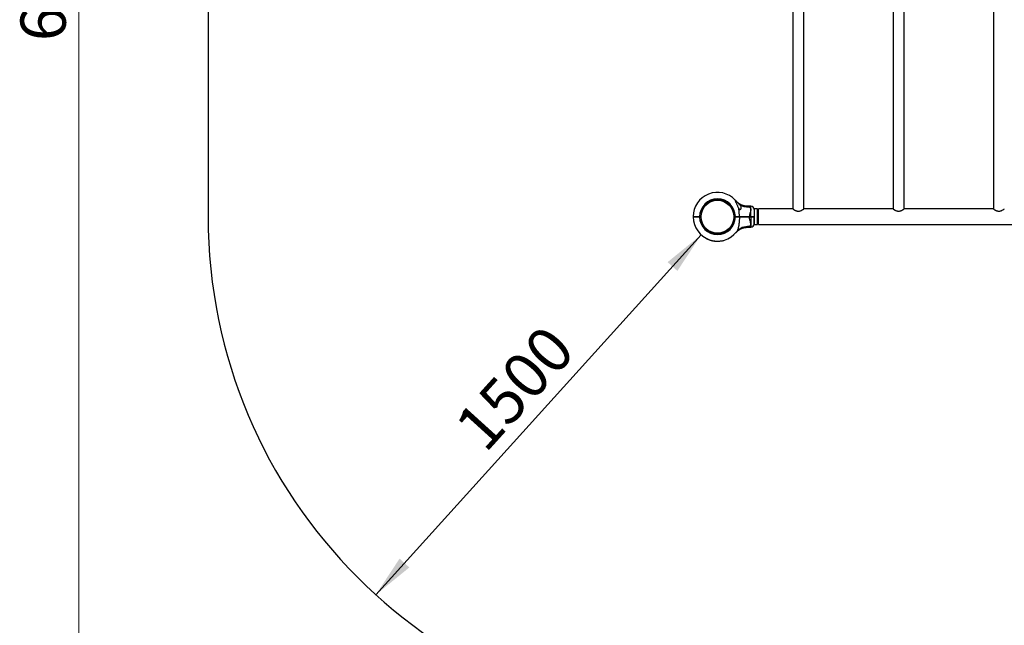
# Model space of a CAD drawing. Units: millimetres. Extents: x 15 to 415, y 5 to 292.
# Drawn here: x 69 to 145, y 103 to 150 of the extents above; entities that cross this region are included whole.
import ezdxf

# ---------------------------------------------------------------- set-up
doc = ezdxf.new("R2010")
doc.units = ezdxf.units.MM
doc.styles.add('SLDTEXTSTYLE0', font='TXT', dxfattribs={"width": 0.75})
doc.dimstyles.new('SLDDIMSTYLE0', dxfattribs={"dimtxt": 3.5, "dimasz": 3.302, "dimexe": 0, "dimexo": 0.0625, "dimgap": 0.875, "dimtad": 1, "dimdec": 0, "dimlfac": 40, "dimrnd": 1e-09, "dimzin": 12, "dimdsep": 46, "dimtxsty": 'SLDTEXTSTYLE0', "dimsah": 1, "dimcen": 0.09, "dimadec": 0, "dimazin": 3, "dimtfac": 1, "dimtdec": 0, "dimtofl": 0, "dimtmove": 0, "dimatfit": 3, "dimfxl": 0, "dimfrac": 2, "dimtolj": 1, "dimtzin": 12, "dimarcsym": 0})

# ---------------------------------------------------------------- blocks, each defined once
blk = doc.blocks.new('_D_4')
at = {"color": 7, "linetype": 'Continuous', "lineweight": 18}
blk.add_line((121.876, 133.197), (96.719, 105.388), dxfattribs=at)
for points in [[(121.876, 133.197), (119.284, 131.089), (120.038, 130.408)], [(96.719, 105.388), (99.311, 107.496), (98.557, 108.178)]]:
    blk.add_solid(points, dxfattribs=at)
at = {"color": 7, "linetype": 'Continuous', "lineweight": 18, "insert": (102.592, 118.606), "char_height": 3.5, "attachment_point": 1, "rotation": 47.86603, "style": 'SLDTEXTSTYLE0'}
blk.add_mtext('1500', dxfattribs=at)
blk = doc.blocks.new('_D_6')
at = {"color": 7, "linetype": 'Continuous', "lineweight": 18}
for p, q in [((208.058, 233.998), (72.756, 233.998)), ((73.756, 233.998), (73.756, 75.203)), ((208.058, 75.203), (72.756, 75.203))]:
    blk.add_line(p, q, dxfattribs=at)
for points in [[(73.756, 233.998), (73.248, 230.696), (74.264, 230.696)], [(73.756, 75.203), (74.264, 78.505), (73.248, 78.505)]]:
    blk.add_solid(points, dxfattribs=at)
at = {"color": 7, "linetype": 'Continuous', "lineweight": 18, "insert": (69.245, 148.165), "char_height": 3.5, "attachment_point": 1, "rotation": 90, "style": 'SLDTEXTSTYLE0'}
blk.add_mtext('6352', dxfattribs=at)

msp = doc.modelspace()

# ---------------------------------------------------------------- linework, layer by layer
at = {"color": 7, "linetype": 'Continuous', "lineweight": 25}
for p, q in [((83.756, 174.608), (83.756, 134.593)), ((128.975, 174.005), (128.975, 135.197)), ((129.818, 135.197), (129.818, 174.005)), ((136.725, 174.005), (136.725, 135.197)), ((137.568, 135.197), (137.568, 174.005)), ((144.475, 174.005), (144.475, 135.197)), ((123.003, 135.886), (123.006, 135.856)), ((123.275, 135.886), (123.272, 135.856)), ((124.806, 135.181), (124.819, 135.181)), ((125.721, 135.402), (125.501, 135.402)), ((125.971, 135.152), (125.971, 134.606)), ((125.996, 135.015), (125.971, 135.015)), ((126.246, 135.197), (125.996, 135.197)), ((125.996, 133.99), (125.996, 135.197)), ((126.246, 133.99), (126.246, 135.197)), ((126.321, 135.147), (126.246, 135.147)), ((128.975, 135.197), (126.321, 135.197)), ((126.321, 133.99), (126.321, 135.197)), ((136.725, 135.197), (129.818, 135.197)), ((144.475, 135.197), (137.568, 135.197)), ((121.257, 134.606), (121.269, 134.593)), ((121.257, 134.581), (121.269, 134.593)), ((121.681, 134.593), (121.681, 134.598)), ((121.757, 134.606), (121.839, 134.606)), ((121.757, 134.593), (121.757, 134.606)), ((121.757, 134.581), (121.757, 134.593)), ((121.757, 134.593), (121.827, 134.593)), ((121.839, 134.581), (121.757, 134.581)), ((121.827, 134.593), (121.839, 134.606)), ((121.839, 134.581), (121.827, 134.593)), ((121.839, 134.606), (121.839, 134.606)), ((121.839, 134.581), (121.839, 134.581)), ((121.844, 134.707), (121.874, 134.704)), ((121.846, 134.458), (121.876, 134.461)), ((124.432, 134.458), (124.402, 134.461)), ((124.434, 134.707), (124.404, 134.704)), ((124.439, 134.606), (124.439, 134.606)), ((124.439, 134.606), (124.521, 134.606)), ((124.439, 134.606), (124.451, 134.593)), ((124.451, 134.593), (124.439, 134.581)), ((124.521, 134.581), (124.439, 134.581)), ((124.439, 134.581), (124.439, 134.581)), ((124.451, 134.593), (124.521, 134.593)), ((124.521, 134.606), (124.521, 134.593)), ((124.521, 134.593), (124.521, 134.581)), ((124.832, 134.606), (124.825, 134.593)), ((124.825, 134.593), (124.832, 134.581)), ((124.846, 134.593), (124.846, 134.598)), ((125.61, 134.606), (125.61, 134.593)), ((125.61, 134.606), (125.721, 134.606)), ((125.61, 134.593), (125.61, 134.581)), ((125.61, 134.593), (125.721, 134.593)), ((125.721, 134.581), (125.61, 134.581)), ((125.721, 134.606), (125.721, 134.593)), ((125.721, 134.593), (125.721, 134.581)), ((125.971, 134.606), (125.959, 134.593)), ((125.971, 134.581), (125.959, 134.593)), ((125.971, 134.035), (125.971, 134.581)), ((125.971, 134.172), (125.996, 134.172)), ((126.246, 134.04), (126.321, 134.04)), ((123.026, 133.298), (123.028, 133.328)), ((123.252, 133.298), (123.25, 133.328)), ((125.501, 133.785), (125.721, 133.785)), ((125.996, 133.99), (126.246, 133.99)), ((126.321, 133.99), (171.221, 133.99)), ((122.262, 132.922), (122.265, 132.926)), ((122.269, 132.919), (122.271, 132.923)), ((122.379, 132.866), (122.381, 132.87)), ((122.385, 132.863), (122.387, 132.867)), ((122.396, 132.858), (122.398, 132.863)), ((122.397, 132.858), (122.399, 132.862)), ((122.411, 132.852), (122.413, 132.856)), ((122.481, 132.824), (122.483, 132.829)), ((122.497, 132.818), (122.499, 132.823)), ((122.498, 132.818), (122.5, 132.823)), ((122.511, 132.813), (122.513, 132.818)), ((122.515, 132.812), (122.516, 132.817)), ((122.604, 132.783), (122.605, 132.788)), ((122.617, 132.78), (122.618, 132.784)), ((122.629, 132.776), (122.631, 132.781)), ((122.629, 132.776), (122.63, 132.781)), ((122.629, 132.776), (122.629, 132.776)), ((122.633, 132.775), (122.634, 132.78)), ((122.672, 132.765), (122.673, 132.769)), ((122.674, 132.764), (122.676, 132.769)), ((122.674, 132.764), (122.717, 132.754)), ((122.717, 132.754), (122.718, 132.759)), ((122.722, 132.753), (122.723, 132.757)), ((122.722, 132.753), (122.763, 132.744)), ((122.763, 132.744), (122.764, 132.749)), ((122.766, 132.743), (122.767, 132.748)), ((122.807, 132.735), (122.808, 132.74)), ((122.81, 132.735), (122.811, 132.74)), ((122.824, 132.732), (122.825, 132.737)), ((122.826, 132.732), (122.826, 132.737)), ((122.841, 132.73), (122.842, 132.734)), ((122.914, 132.719), (122.915, 132.724)), ((122.932, 132.717), (122.932, 132.722)), ((122.934, 132.717), (122.934, 132.722)), ((122.947, 132.716), (122.948, 132.721)), ((122.951, 132.715), (122.951, 132.72)), ((122.978, 132.713), (122.978, 132.718)), ((123.004, 132.711), (123.004, 132.716)), ((123.007, 132.711), (123.007, 132.716)), ((123.013, 132.71), (123.014, 132.715)), ((123.017, 132.71), (123.017, 132.715)), ((123.055, 132.708), (123.055, 132.713)), ((123.058, 132.708), (123.059, 132.713)), ((123.071, 132.707), (123.072, 132.712)), ((123.075, 132.707), (123.075, 132.712)), ((123.117, 132.706), (123.117, 132.711)), ((123.12, 132.706), (123.12, 132.711)), ((123.134, 132.706), (123.134, 132.711)), ((123.137, 132.706), (123.137, 132.711)), ((123.153, 132.706), (123.153, 132.711)), ((123.228, 132.708), (123.227, 132.713)), ((123.243, 132.709), (123.243, 132.714)), ((123.245, 132.709), (123.245, 132.714)), ((123.255, 132.709), (123.255, 132.714)), ((123.259, 132.71), (123.258, 132.715)), ((123.384, 132.722), (123.384, 132.727)), ((123.388, 132.722), (123.387, 132.727)), ((123.401, 132.724), (123.4, 132.729)), ((123.404, 132.725), (123.403, 132.73)), ((123.497, 132.74), (123.496, 132.745)), ((123.51, 132.743), (123.509, 132.748)), ((123.524, 132.746), (123.523, 132.751)), ((123.528, 132.746), (123.527, 132.751)), ((123.619, 132.768), (123.618, 132.773)), ((123.632, 132.771), (123.631, 132.776))]:
    msp.add_line(p, q, dxfattribs=at)
at = {"color": 8, "linetype": 'Continuous', "lineweight": 25}
for p, q in [((125.721, 134.606), (125.721, 135.402)), ((125.721, 134.581), (125.721, 133.785))]:
    msp.add_line(p, q, dxfattribs=at)
at = {"color": 7, "linetype": 'Continuous', "lineweight": 25}
msp.add_circle((123.139, 134.593), 1.27, dxfattribs=at)
for centre, radius, start, end in [((123.139, 134.593), 1.883, 43.12409, 179.6208), ((123.139, 134.593), 1.383, 0.51805, 179.48707), ((123.139, 134.593), 1.3, 0.55093, 179.45452), ((125.485, 136.49), 1.14, 233.20938, 275.69435), ((124.721, 134.973), 0.23, 44.099, 64.905), ((125.721, 135.152), 0.25, 0, 90), ((123.139, 134.593), 39.383, 180, 270), ((123.139, 134.593), 1.882, 180.3792, 321.73624), ((123.139, 134.593), 1.383, 180.51293, 359.48195), ((123.139, 134.593), 1.3, 180.54548, 359.44907), ((125.721, 134.035), 0.25, 270, 360), ((125.482, 132.722), 1.116, 83.98227, 140.77439), ((123.139, 134.593), 1.888, 242.53854, 246.26274), ((123.139, 134.593), 1.888, 247.32042, 249.59832), ((123.139, 134.593), 1.888, 250.6817, 253.52325), ((123.139, 134.593), 1.888, 254.44253, 255.6719), ((123.139, 134.593), 1.888, 258.58994, 259.86879), ((123.139, 134.593), 1.888, 260.91787, 263.16135), ((123.139, 134.593), 1.887, 264.27899, 265.10355), ((123.139, 134.593), 1.888, 265.9873, 266.18086), ((123.139, 134.593), 1.888, 266.28548, 267.44741), ((123.139, 134.593), 1.888, 268.05243, 269.32073), ((123.139, 134.593), 1.887, 270.41356, 272.6899), ((123.139, 134.593), 1.888, 273.63618, 277.46902), ((123.139, 134.593), 1.888, 278.06939, 280.91899), ((123.139, 134.593), 1.888, 281.88088, 284.7269)]:
    msp.add_arc(centre, radius, start, end, dxfattribs=at)
for points, knots in [([(124.513, 135.88), (124.51, 135.883), (124.504, 135.889), (124.496, 135.896), (124.49, 135.896), (124.49, 135.885), (124.494, 135.869), (124.501, 135.849), (124.512, 135.82), (124.527, 135.784), (124.544, 135.745), (124.567, 135.692), (124.598, 135.623), (124.637, 135.538), (124.676, 135.452), (124.717, 135.365), (124.755, 135.289), (124.778, 135.242), (124.788, 135.225)], [0, 0, 0, 0, 0.02553, 0.051804, 0.095169, 0.138462, 0.169479, 0.201363, 0.252851, 0.305644, 0.356947, 0.408648, 0.513963, 0.617302, 0.721408, 0.827634, 0.934544, 1, 1, 1, 1]), ([(124.513, 135.88), (124.514, 135.879), (124.526, 135.867), (124.555, 135.835), (124.586, 135.797), (124.602, 135.778)], [0, 0, 0, 0, 0.046738, 0.523224, 1, 1, 1, 1]), ([(124.602, 135.778), (124.593, 135.789), (124.574, 135.812), (124.567, 135.821), (124.563, 135.825)], [0, 0, 0, 0, 0.45198, 1, 1, 1, 1]), ([(125.501, 135.402), (125.484, 135.402), (125.439, 135.402), (125.366, 135.408), (125.282, 135.42), (125.2, 135.437), (125.122, 135.459), (125.047, 135.486), (124.976, 135.516), (124.909, 135.549), (124.847, 135.585), (124.791, 135.622), (124.74, 135.659), (124.695, 135.695), (124.657, 135.728), (124.626, 135.758), (124.603, 135.781), (124.588, 135.797), (124.58, 135.806), (124.577, 135.809), (124.576, 135.811), (124.575, 135.811), (124.574, 135.812), (124.573, 135.813), (124.571, 135.815), (124.569, 135.818), (124.569, 135.818), (124.568, 135.819)], [0, 0, 0, 0, 0.04064, 0.11289, 0.183865, 0.253448, 0.321496, 0.387828, 0.452213, 0.514364, 0.573908, 0.630369, 0.68313, 0.731395, 0.774146, 0.810141, 0.838023, 0.856609, 0.864792, 0.867517, 0.86913, 0.870777, 0.873439, 0.879459, 0.89683, 0.937792, 1, 1, 1, 1]), ([(124.602, 135.778), (124.618, 135.759), (124.651, 135.72), (124.704, 135.667), (124.755, 135.618), (124.787, 135.591), (124.803, 135.577)], [0, 0, 0, 0, 0.273965, 0.555977, 0.775232, 1, 1, 1, 1]), ([(124.803, 135.577), (124.816, 135.564), (124.844, 135.539), (124.881, 135.5), (124.913, 135.458), (124.936, 135.411), (124.95, 135.361), (124.954, 135.304), (124.949, 135.243), (124.933, 135.189), (124.912, 135.152), (124.894, 135.135), (124.878, 135.129), (124.86, 135.132), (124.84, 135.146), (124.814, 135.177), (124.798, 135.207), (124.788, 135.225)], [0, 0, 0, 0, 0.073077, 0.14616, 0.22826, 0.310399, 0.397839, 0.485339, 0.588985, 0.692445, 0.753926, 0.789763, 0.816189, 0.84281, 0.871738, 0.921276, 1, 1, 1, 1]), ([(124.832, 134.606), (124.832, 134.642), (124.831, 134.715), (124.827, 134.823), (124.82, 134.932), (124.811, 135.035), (124.8, 135.133), (124.792, 135.194), (124.788, 135.225)], [0, 0, 0, 0, 0.173201, 0.346689, 0.521152, 0.696006, 0.84779, 1, 1, 1, 1]), ([(125.599, 135.355), (125.614, 135.346), (125.645, 135.329), (125.678, 135.291), (125.702, 135.243), (125.713, 135.18), (125.71, 135.121), (125.7, 135.052), (125.681, 134.971), (125.65, 134.862), (125.624, 134.752), (125.612, 134.667), (125.61, 134.618), (125.61, 134.606)], [0, 0, 0, 0, 0.085919, 0.171766, 0.255688, 0.356985, 0.458398, 0.493704, 0.618978, 0.744439, 0.855012, 0.96536, 1, 1, 1, 1]), ([(128.975, 135.197), (128.976, 135.197), (128.978, 135.195), (128.992, 135.185), (129.014, 135.171), (129.044, 135.151), (129.082, 135.127), (129.131, 135.1), (129.189, 135.072), (129.251, 135.048), (129.311, 135.033), (129.365, 135.026), (129.421, 135.025), (129.492, 135.034), (129.565, 135.056), (129.637, 135.087), (129.693, 135.117), (129.742, 135.147), (129.778, 135.17), (129.801, 135.186), (129.815, 135.195), (129.817, 135.197), (129.818, 135.197)], [0, 0, 0, 0, 0.044958, 0.09138, 0.136304, 0.182344, 0.231354, 0.281403, 0.338713, 0.397767, 0.437318, 0.477903, 0.517505, 0.558435, 0.633658, 0.690433, 0.748837, 0.806185, 0.865332, 0.910013, 0.955927, 1, 1, 1, 1]), ([(136.725, 135.197), (136.726, 135.197), (136.728, 135.195), (136.742, 135.185), (136.764, 135.171), (136.794, 135.151), (136.832, 135.127), (136.881, 135.1), (136.939, 135.072), (137.001, 135.048), (137.061, 135.033), (137.115, 135.026), (137.171, 135.025), (137.242, 135.034), (137.315, 135.056), (137.387, 135.087), (137.443, 135.117), (137.492, 135.147), (137.528, 135.17), (137.551, 135.186), (137.565, 135.195), (137.567, 135.197), (137.568, 135.197)], [0, 0, 0, 0, 0.044958, 0.09138, 0.136304, 0.182344, 0.231354, 0.281403, 0.338713, 0.397767, 0.437318, 0.477903, 0.517505, 0.558435, 0.633658, 0.690433, 0.748837, 0.806185, 0.865332, 0.910013, 0.955927, 1, 1, 1, 1]), ([(144.475, 135.197), (144.476, 135.197), (144.478, 135.195), (144.492, 135.185), (144.514, 135.171), (144.544, 135.151), (144.582, 135.127), (144.631, 135.1), (144.689, 135.072), (144.751, 135.048), (144.811, 135.033), (144.865, 135.026), (144.921, 135.025), (144.992, 135.034), (145.065, 135.056), (145.137, 135.087), (145.193, 135.117), (145.242, 135.147), (145.278, 135.17), (145.301, 135.186), (145.315, 135.195), (145.317, 135.197), (145.318, 135.197)], [0, 0, 0, 0, 0.044958, 0.09138, 0.136304, 0.182343, 0.231354, 0.281403, 0.338713, 0.397766, 0.437317, 0.477902, 0.517504, 0.558434, 0.633657, 0.690432, 0.748835, 0.806184, 0.865331, 0.910011, 0.955925, 1, 1, 1, 1]), ([(121.257, 134.606), (121.258, 134.606), (121.262, 134.606), (121.292, 134.606), (121.338, 134.606), (121.401, 134.606), (121.477, 134.606), (121.564, 134.606), (121.658, 134.606), (121.724, 134.606), (121.757, 134.606)], [0, 0, 0, 0, 0.125442, 0.249997, 0.375997, 0.499773, 0.625781, 0.749438, 0.874718, 1, 1, 1, 1]), ([(121.757, 134.581), (121.724, 134.581), (121.658, 134.581), (121.564, 134.581), (121.477, 134.581), (121.401, 134.581), (121.338, 134.581), (121.292, 134.581), (121.262, 134.581), (121.258, 134.581), (121.257, 134.581)], [0, 0, 0, 0, 0.125281, 0.250562, 0.374217, 0.500227, 0.624002, 0.750003, 0.874558, 1, 1, 1, 1]), ([(121.269, 134.593), (121.271, 134.593), (121.274, 134.593), (121.303, 134.593), (121.348, 134.593), (121.409, 134.593), (121.484, 134.593), (121.568, 134.593), (121.661, 134.593), (121.724, 134.593), (121.757, 134.593)], [0, 0, 0, 0, 0.124824, 0.249997, 0.374524, 0.499773, 0.624383, 0.749438, 0.874458, 1, 1, 1, 1]), ([(121.757, 134.593), (121.724, 134.593), (121.661, 134.593), (121.568, 134.593), (121.484, 134.593), (121.409, 134.593), (121.37, 134.593), (121.351, 134.593)], [0, 0, 0, 0, 0.200714, 0.400595, 0.60053, 0.799754, 1, 1, 1, 1]), ([(121.449, 134.596), (121.446, 134.594), (121.443, 134.593), (121.44, 134.591), (121.44, 134.591)], [0, 0, 0, 0, 0.994874, 1, 1, 1, 1]), ([(121.468, 134.593), (121.462, 134.594), (121.452, 134.595), (121.451, 134.595), (121.45, 134.596)], [0, 0, 0, 0, 0.5577456, 1, 1, 1, 1]), ([(124.521, 134.606), (124.549, 134.606), (124.605, 134.606), (124.687, 134.606), (124.764, 134.606), (124.809, 134.606), (124.832, 134.606)], [0, 0, 0, 0, 0.250301, 0.500078, 0.748203, 1, 1, 1, 1]), ([(124.521, 134.593), (124.549, 134.593), (124.603, 134.593), (124.683, 134.593), (124.758, 134.593), (124.802, 134.593), (124.825, 134.593)], [0, 0, 0, 0, 0.25002, 0.500078, 0.750019, 1, 1, 1, 1]), ([(124.825, 134.593), (124.802, 134.593), (124.758, 134.593), (124.683, 134.593), (124.603, 134.593), (124.549, 134.593), (124.521, 134.593)], [0, 0, 0, 0, 0.2499806, 0.4999216, 0.7499802, 1, 1, 1, 1]), ([(124.832, 134.581), (124.809, 134.581), (124.764, 134.581), (124.687, 134.581), (124.605, 134.581), (124.549, 134.581), (124.521, 134.581)], [0, 0, 0, 0, 0.251795, 0.499922, 0.749698, 1, 1, 1, 1]), ([(124.614, 134.596), (124.611, 134.594), (124.608, 134.593), (124.605, 134.591), (124.605, 134.591)], [0, 0, 0, 0, 0.994874, 1, 1, 1, 1]), ([(124.821, 134.585), (124.821, 134.585), (124.818, 134.585), (124.798, 134.586), (124.764, 134.588), (124.721, 134.59), (124.679, 134.591), (124.65, 134.592), (124.63, 134.594), (124.617, 134.595), (124.616, 134.595), (124.615, 134.596)], [0, 0, 0, 0, 0.009652, 0.15406, 0.298468, 0.442876, 0.587284, 0.731692, 0.800807, 0.911906, 1, 1, 1, 1]), ([(124.832, 134.581), (124.832, 134.545), (124.831, 134.472), (124.827, 134.364), (124.82, 134.255), (124.812, 134.155), (124.801, 134.063), (124.79, 133.979), (124.778, 133.897), (124.764, 133.822), (124.749, 133.755), (124.735, 133.695), (124.718, 133.637), (124.695, 133.57), (124.664, 133.496), (124.633, 133.45), (124.617, 133.428)], [0, 0, 0, 0, 0.0843226, 0.1687853, 0.2537222, 0.3388497, 0.4055235, 0.4723463, 0.5397399, 0.6073934, 0.6597988, 0.7124036, 0.7653766, 0.8188993, 0.9088874, 1, 1, 1, 1]), ([(124.846, 134.593), (124.845, 134.594), (124.844, 134.595), (124.829, 134.595), (124.824, 134.596)], [0, 0, 0, 0, 0.680563, 1, 1, 1, 1]), ([(124.825, 134.593), (124.862, 134.593), (124.938, 134.593), (125.062, 134.593), (125.193, 134.593), (125.329, 134.593), (125.468, 134.593), (125.562, 134.593), (125.61, 134.593)], [0, 0, 0, 0, 0.166948, 0.332992, 0.499921, 0.666922, 0.833018, 1, 1, 1, 1]), ([(125.61, 134.593), (125.562, 134.593), (125.468, 134.593), (125.329, 134.593), (125.193, 134.593), (125.062, 134.593), (124.938, 134.593), (124.862, 134.593), (124.825, 134.593)], [0, 0, 0, 0, 0.166958, 0.333027, 0.499999, 0.666957, 0.833028, 1, 1, 1, 1]), ([(124.832, 134.606), (124.87, 134.606), (124.944, 134.606), (125.067, 134.606), (125.179, 134.606), (125.277, 134.606), (125.359, 134.606), (125.443, 134.606), (125.526, 134.606), (125.582, 134.606), (125.61, 134.606)], [0, 0, 0, 0, 0.166862, 0.33107, 0.499918, 0.599734, 0.698542, 0.799747, 0.902591, 1, 1, 1, 1]), ([(125.61, 134.581), (125.575, 134.581), (125.505, 134.581), (125.401, 134.581), (125.298, 134.581), (125.186, 134.581), (125.067, 134.581), (124.944, 134.581), (124.87, 134.581), (124.832, 134.581)], [0, 0, 0, 0, 0.12546, 0.250048, 0.374647, 0.500136, 0.668949, 0.833142, 1, 1, 1, 1]), ([(125.599, 133.832), (125.614, 133.841), (125.645, 133.858), (125.678, 133.895), (125.702, 133.944), (125.713, 134.006), (125.71, 134.066), (125.7, 134.135), (125.681, 134.216), (125.65, 134.325), (125.624, 134.435), (125.612, 134.52), (125.61, 134.569), (125.61, 134.581)], [0, 0, 0, 0, 0.0859186, 0.171766, 0.2556876, 0.3569848, 0.4583976, 0.4937041, 0.6189779, 0.7444391, 0.8550121, 0.9653596, 1, 1, 1, 1]), ([(125.721, 134.606), (125.738, 134.606), (125.771, 134.606), (125.818, 134.606), (125.862, 134.606), (125.9, 134.606), (125.931, 134.606), (125.954, 134.606), (125.969, 134.606), (125.971, 134.606), (125.971, 134.606)], [0, 0, 0, 0, 0.125912, 0.250564, 0.377039, 0.50023, 0.627184, 0.750006, 0.876413, 1, 1, 1, 1]), ([(125.721, 134.593), (125.737, 134.593), (125.768, 134.593), (125.813, 134.593), (125.854, 134.593), (125.891, 134.593), (125.92, 134.593), (125.942, 134.593), (125.956, 134.593), (125.958, 134.593), (125.959, 134.593)], [0, 0, 0, 0, 0.125543, 0.250562, 0.375618, 0.500227, 0.625476, 0.750003, 0.875176, 1, 1, 1, 1]), ([(125.959, 134.593), (125.958, 134.593), (125.956, 134.593), (125.942, 134.593), (125.92, 134.593), (125.891, 134.593), (125.854, 134.593), (125.813, 134.593), (125.768, 134.593), (125.737, 134.593), (125.721, 134.593)], [0, 0, 0, 0, 0.124824, 0.249997, 0.374524, 0.499773, 0.624382, 0.749438, 0.874457, 1, 1, 1, 1]), ([(125.971, 134.581), (125.971, 134.581), (125.969, 134.581), (125.954, 134.581), (125.931, 134.581), (125.9, 134.581), (125.862, 134.581), (125.818, 134.581), (125.771, 134.581), (125.738, 134.581), (125.721, 134.581)], [0, 0, 0, 0, 0.123584, 0.249994, 0.372813, 0.49977, 0.622958, 0.749436, 0.874088, 1, 1, 1, 1]), ([(124.568, 133.368), (124.568, 133.368), (124.568, 133.368), (124.57, 133.369), (124.573, 133.373), (124.573, 133.374), (124.576, 133.376), (124.577, 133.378), (124.581, 133.382), (124.588, 133.389), (124.605, 133.408), (124.632, 133.435), (124.669, 133.469), (124.717, 133.51), (124.781, 133.559), (124.854, 133.607), (124.93, 133.649), (125.006, 133.684), (125.086, 133.716), (125.171, 133.742), (125.259, 133.763), (125.349, 133.777), (125.43, 133.785), (125.481, 133.785), (125.501, 133.784)], [0, 0, 0, 0, 0.014106, 0.090359, 0.112972, 0.128814, 0.13111, 0.133122, 0.136893, 0.143131, 0.159213, 0.200355, 0.239269, 0.286309, 0.357785, 0.43867, 0.506099, 0.575234, 0.647422, 0.721462, 0.796746, 0.872883, 0.949624, 1, 1, 1, 1]), ([(122.262, 132.922), (122.263, 132.922), (122.263, 132.922), (122.264, 132.921), (122.266, 132.92), (122.268, 132.919), (122.269, 132.919)], [0, 0, 0, 0, 0.249694, 0.499567, 0.749694, 1, 1, 1, 1]), ([(122.379, 132.866), (122.38, 132.865), (122.382, 132.864), (122.384, 132.864), (122.385, 132.863), (122.385, 132.863), (122.385, 132.863)], [0, 0, 0, 0, 0.250306, 0.500433, 0.750307, 1, 1, 1, 1]), ([(122.396, 132.858), (122.396, 132.858), (122.396, 132.858), (122.397, 132.858), (122.397, 132.858)], [0, 0, 0, 0, 0.5001931, 1, 1, 1, 1]), ([(122.397, 132.858), (122.399, 132.857), (122.402, 132.856), (122.407, 132.854), (122.41, 132.852), (122.411, 132.852)], [0, 0, 0, 0, 0.499382, 0.753525, 1, 1, 1, 1]), ([(122.481, 132.824), (122.483, 132.824), (122.486, 132.822), (122.491, 132.821), (122.495, 132.819), (122.496, 132.819), (122.497, 132.818)], [0, 0, 0, 0, 0.2484317, 0.4995112, 0.7330414, 1, 1, 1, 1]), ([(122.497, 132.818), (122.497, 132.818), (122.498, 132.818), (122.498, 132.818), (122.498, 132.818)], [0, 0, 0, 0, 0.502571, 1, 1, 1, 1]), ([(122.511, 132.813), (122.511, 132.813), (122.511, 132.813), (122.512, 132.813), (122.513, 132.813), (122.514, 132.812), (122.515, 132.812)], [0, 0, 0, 0, 0.2532047, 0.4994408, 0.7473351, 1, 1, 1, 1]), ([(122.604, 132.783), (122.605, 132.783), (122.609, 132.782), (122.613, 132.781), (122.616, 132.78), (122.617, 132.78), (122.617, 132.78)], [0, 0, 0, 0, 0.250306, 0.500433, 0.750306, 1, 1, 1, 1]), ([(122.606, 132.783), (122.606, 132.783), (122.606, 132.783), (122.605, 132.783), (122.605, 132.783), (122.605, 132.783), (122.605, 132.783), (122.605, 132.783), (122.606, 132.783), (122.606, 132.783), (122.606, 132.783)], [0, 0, 0, 0, 0.128338, 0.249869, 0.373985, 0.499701, 0.623869, 0.749725, 0.874286, 1, 1, 1, 1]), ([(122.629, 132.776), (122.629, 132.776), (122.63, 132.776), (122.63, 132.776), (122.631, 132.775), (122.632, 132.775), (122.633, 132.775)], [0, 0, 0, 0, 0.253205, 0.4994292, 0.7474759, 1, 1, 1, 1]), ([(122.672, 132.765), (122.672, 132.765), (122.673, 132.764), (122.673, 132.764), (122.674, 132.764), (122.674, 132.764), (122.674, 132.764)], [0, 0, 0, 0, 0.25904, 0.503606, 0.746299, 1, 1, 1, 1]), ([(122.717, 132.754), (122.717, 132.754), (122.717, 132.754), (122.718, 132.753), (122.718, 132.753), (122.719, 132.753), (122.72, 132.753), (122.721, 132.753), (122.721, 132.753), (122.722, 132.753), (122.722, 132.753)], [0, 0, 0, 0, 0.128269, 0.251126, 0.374856, 0.499894, 0.624892, 0.750062, 0.874893, 1, 1, 1, 1]), ([(122.763, 132.744), (122.763, 132.744), (122.763, 132.744), (122.764, 132.744), (122.765, 132.743), (122.765, 132.743), (122.766, 132.743)], [0, 0, 0, 0, 0.258108, 0.502177, 0.745114, 1, 1, 1, 1]), ([(122.807, 132.735), (122.807, 132.735), (122.808, 132.735), (122.809, 132.735), (122.81, 132.735), (122.81, 132.735), (122.81, 132.735)], [0, 0, 0, 0, 0.253825, 0.500305, 0.747955, 1, 1, 1, 1]), ([(122.824, 132.732), (122.824, 132.732), (122.824, 132.732), (122.825, 132.732), (122.826, 132.732)], [0, 0, 0, 0, 0.501621, 1, 1, 1, 1]), ([(122.826, 132.732), (122.828, 132.732), (122.831, 132.731), (122.837, 132.73), (122.84, 132.73), (122.841, 132.73)], [0, 0, 0, 0, 0.499439, 0.75401, 1, 1, 1, 1]), ([(122.914, 132.719), (122.916, 132.719), (122.919, 132.719), (122.925, 132.718), (122.929, 132.718), (122.932, 132.717)], [0, 0, 0, 0, 0.236328, 0.475518, 1, 1, 1, 1]), ([(122.932, 132.717), (122.932, 132.717), (122.933, 132.717), (122.934, 132.717), (122.934, 132.717)], [0, 0, 0, 0, 0.501941, 1, 1, 1, 1]), ([(122.947, 132.716), (122.947, 132.716), (122.948, 132.716), (122.948, 132.716), (122.949, 132.715), (122.95, 132.715), (122.951, 132.715)], [0, 0, 0, 0, 0.253205, 0.499441, 0.747335, 1, 1, 1, 1]), ([(122.978, 132.713), (122.983, 132.712), (122.99, 132.712), (122.999, 132.711), (123.002, 132.711), (123.004, 132.711)], [0, 0, 0, 0, 0.500096, 0.758363, 1, 1, 1, 1]), ([(123.004, 132.711), (123.004, 132.711), (123.005, 132.711), (123.005, 132.711), (123.006, 132.711), (123.007, 132.711), (123.007, 132.711)], [0, 0, 0, 0, 0.25891, 0.501532, 0.743352, 1, 1, 1, 1]), ([(123.013, 132.71), (123.013, 132.71), (123.013, 132.71), (123.014, 132.71), (123.015, 132.71), (123.016, 132.71), (123.017, 132.71)], [0, 0, 0, 0, 0.2532047, 0.4994408, 0.7473351, 1, 1, 1, 1]), ([(123.055, 132.708), (123.055, 132.708), (123.056, 132.708), (123.057, 132.708), (123.058, 132.708), (123.058, 132.708), (123.058, 132.708)], [0, 0, 0, 0, 0.253825, 0.500305, 0.747955, 1, 1, 1, 1]), ([(123.071, 132.707), (123.071, 132.707), (123.072, 132.707), (123.072, 132.707), (123.073, 132.707), (123.074, 132.707), (123.075, 132.707)], [0, 0, 0, 0, 0.253205, 0.499441, 0.747335, 1, 1, 1, 1]), ([(123.117, 132.706), (123.117, 132.706), (123.118, 132.706), (123.119, 132.706), (123.12, 132.706), (123.12, 132.706), (123.12, 132.706)], [0, 0, 0, 0, 0.253825, 0.500305, 0.747955, 1, 1, 1, 1]), ([(123.134, 132.706), (123.134, 132.706), (123.134, 132.706), (123.135, 132.706), (123.136, 132.706), (123.137, 132.706), (123.137, 132.706)], [0, 0, 0, 0, 0.252783, 0.499768, 0.746836, 1, 1, 1, 1]), ([(123.137, 132.706), (123.139, 132.706), (123.144, 132.706), (123.15, 132.706), (123.153, 132.706)], [0, 0, 0, 0, 0.53111, 1, 1, 1, 1]), ([(123.228, 132.708), (123.229, 132.708), (123.232, 132.708), (123.238, 132.708), (123.241, 132.709), (123.243, 132.709)], [0, 0, 0, 0, 0.247549, 0.500692, 1, 1, 1, 1]), ([(123.243, 132.709), (123.244, 132.709), (123.245, 132.709), (123.245, 132.709), (123.245, 132.709)], [0, 0, 0, 0, 0.501216, 1, 1, 1, 1]), ([(123.255, 132.709), (123.255, 132.709), (123.255, 132.709), (123.256, 132.71), (123.257, 132.71), (123.258, 132.71), (123.259, 132.71)], [0, 0, 0, 0, 0.2532047, 0.4994408, 0.7473351, 1, 1, 1, 1]), ([(123.384, 132.722), (123.385, 132.722), (123.386, 132.722), (123.387, 132.722), (123.388, 132.722), (123.388, 132.722), (123.388, 132.722)], [0, 0, 0, 0, 0.253825, 0.500305, 0.747955, 1, 1, 1, 1]), ([(123.401, 132.724), (123.401, 132.724), (123.401, 132.724), (123.401, 132.724), (123.403, 132.724), (123.403, 132.725), (123.404, 132.725)], [0, 0, 0, 0, 0.253205, 0.499441, 0.747335, 1, 1, 1, 1]), ([(123.497, 132.74), (123.498, 132.74), (123.502, 132.741), (123.506, 132.742), (123.509, 132.743), (123.51, 132.743), (123.51, 132.743)], [0, 0, 0, 0, 0.250306, 0.500433, 0.750306, 1, 1, 1, 1]), ([(123.524, 132.746), (123.524, 132.746), (123.524, 132.746), (123.525, 132.746), (123.526, 132.746), (123.527, 132.746), (123.528, 132.746)], [0, 0, 0, 0, 0.2532047, 0.4994408, 0.7473351, 1, 1, 1, 1]), ([(123.619, 132.768), (123.621, 132.768), (123.624, 132.769), (123.628, 132.77), (123.632, 132.771), (123.632, 132.771), (123.632, 132.771)], [0, 0, 0, 0, 0.2503062, 0.5004332, 0.7503064, 1, 1, 1, 1])]:
    msp.add_open_spline(points, degree=3, knots=knots, dxfattribs=at)
at = {"color": 8, "linetype": 'Continuous', "lineweight": 25}
for points in [[(125.501, 135.401), (125.502, 135.401), (125.504, 135.4), (125.527, 135.389), (125.562, 135.373), (125.586, 135.361), (125.599, 135.355)], [(125.501, 133.785), (125.502, 133.786), (125.504, 133.787), (125.527, 133.798), (125.562, 133.814), (125.586, 133.826), (125.599, 133.832)]]:
    msp.add_open_spline(points, degree=3, knots=[0, 0, 0, 0, 0.19925, 0.544617, 0.770603, 1, 1, 1, 1], dxfattribs=at)

# ---------------------------------------------------------------- dimensions: what is measured, and where the dimension line sits
at = {"color": 7, "linetype": 'Continuous', "lineweight": 18}
for base, p1, p2, angle, picture, middle in [((73.756, 75.203), (209.058, 233.998), (209.058, 75.203), 90, '_D_6', (73.756, 153.338)), ((96.719, 105.388), (121.876, 133.197), (96.719, 105.388), 47.86603, '_D_4', (109.408, 119.415))]:
    dim = msp.add_linear_dim(base=base, p1=p1, p2=p2, angle=angle, dimstyle='SLDDIMSTYLE0', dxfattribs=at)
    dim.commit()
    dim.dimension.update_dxf_attribs({"geometry": picture, "text_midpoint": middle, "dimtype": 160})

doc.saveas('drawing.dxf')
